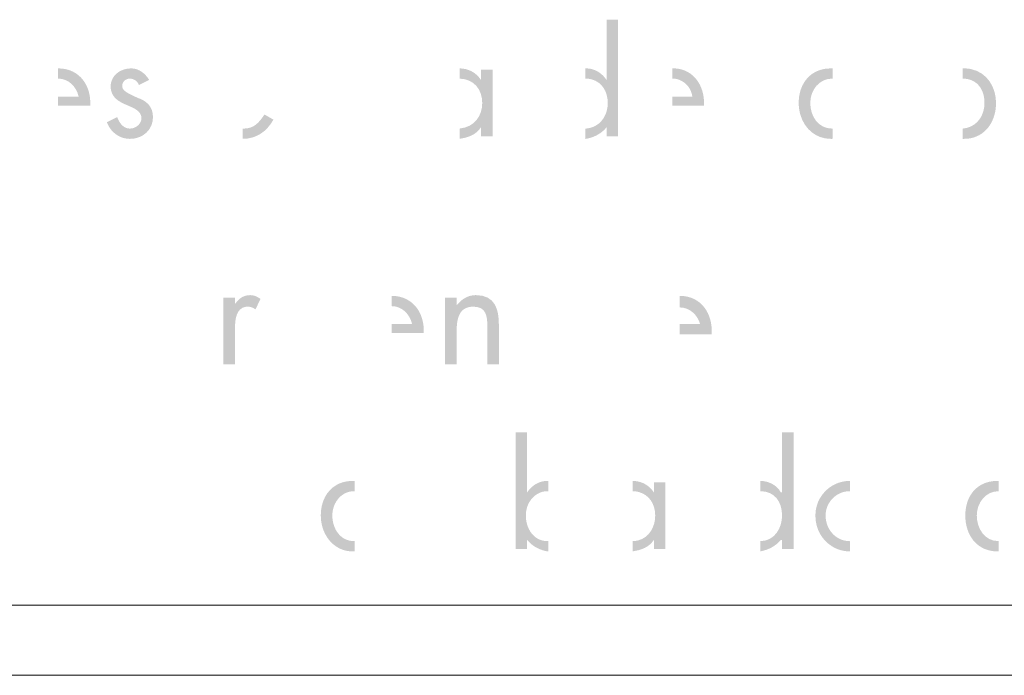
# Model space of a CAD drawing. Units: inches. Extents: x -40 to 844, y -306 to 187.
# Drawn here: x 322 to 350, y 36 to 55 of the extents above; entities that cross this region are included whole.
import ezdxf

# ---------------------------------------------------------------- set-up
doc = ezdxf.new("R2010")
doc.units = ezdxf.units.IN
doc.header["$MEASUREMENT"] = 0
doc.layers.add('Layer 1', color=7, linetype='Continuous')

msp = doc.modelspace()

# ---------------------------------------------------------------- hatches: boundary and pattern name
at = {"layer": 'Layer 1'}
h = msp.add_hatch(color=250, dxfattribs=at)
edge = h.paths.add_edge_path()
edge.add_spline(control_points=[(338.155, 52.951), (338.1, 52.967), (338.04, 52.977), (337.979, 52.977), (337.979, 52.977), (337.96, 52.977), (337.96, 52.977), (337.96, 52.977), (337.96, 53.268), (337.96, 53.268), (337.96, 53.268), (337.979, 53.268), (337.979, 53.268), (338.037, 53.268), (338.097, 53.26), (338.155, 53.244), (338.31, 53.201), (338.455, 53.1), (338.562, 52.94), (338.562, 52.94), (338.562, 54.655), (338.562, 54.655), (338.562, 54.655), (338.891, 54.655), (338.891, 54.655), (338.891, 54.655), (338.891, 51.335), (338.891, 51.335), (338.891, 51.335), (338.562, 51.335), (338.562, 51.335), (338.562, 51.335), (338.562, 51.59), (338.562, 51.59), (338.455, 51.457), (338.31, 51.363), (338.155, 51.308), (338.097, 51.288), (338.037, 51.272), (337.979, 51.262), (337.979, 51.262), (337.96, 51.262), (337.96, 51.262), (337.96, 51.262), (337.96, 51.554), (337.96, 51.554), (337.96, 51.554), (337.979, 51.554), (337.979, 51.554), (338.042, 51.56), (338.1, 51.573), (338.155, 51.591), (338.443, 51.695), (338.598, 51.975), (338.598, 52.284), (338.598, 52.616), (338.423, 52.875), (338.155, 52.951)], knot_values=[0, 0, 0, 0, 0.352778, 0.352778, 0.352778, 0.705556, 0.705556, 0.705556, 1.058333, 1.058333, 1.058333, 1.411111, 1.411111, 1.411111, 1.763889, 1.763889, 1.763889, 2.116667, 2.116667, 2.116667, 2.469444, 2.469444, 2.469444, 2.822222, 2.822222, 2.822222, 3.175, 3.175, 3.175, 3.527778, 3.527778, 3.527778, 3.880556, 3.880556, 3.880556, 4.233333, 4.233333, 4.233333, 4.586111, 4.586111, 4.586111, 4.938889, 4.938889, 4.938889, 5.291667, 5.291667, 5.291667, 5.644444, 5.644444, 5.644444, 5.997222, 5.997222, 5.997222, 6.35, 6.35, 6.35, 6.702778, 6.702778, 6.702778, 6.702778], degree=3, periodic=0)
edge.add_line((338.155, 52.951), (338.155, 52.951))
h = msp.add_hatch(color=250, dxfattribs=at)
edge = h.paths.add_edge_path()
edge.add_spline(control_points=[(322.961, 52.977), (322.961, 52.977), (322.948, 52.977), (322.948, 52.977), (322.948, 52.977), (322.948, 53.268), (322.948, 53.268), (322.948, 53.268), (322.961, 53.268), (322.961, 53.268), (323.574, 53.262), (323.896, 52.754), (323.86, 52.21), (323.86, 52.21), (322.961, 52.21), (322.961, 52.21), (322.961, 52.21), (322.948, 52.21), (322.948, 52.21), (322.948, 52.21), (322.948, 52.466), (322.948, 52.466), (322.948, 52.466), (322.961, 52.466), (322.961, 52.466), (322.961, 52.466), (323.533, 52.466), (323.533, 52.466), (323.461, 52.754), (323.246, 52.97), (322.961, 52.977)], knot_values=[0, 0, 0, 0, 0.352778, 0.352778, 0.352778, 0.705556, 0.705556, 0.705556, 1.058333, 1.058333, 1.058333, 1.411111, 1.411111, 1.411111, 1.763889, 1.763889, 1.763889, 2.116667, 2.116667, 2.116667, 2.469444, 2.469444, 2.469444, 2.822222, 2.822222, 2.822222, 3.175, 3.175, 3.175, 3.527778, 3.527778, 3.527778, 3.527778], degree=3, periodic=0)
edge.add_line((322.961, 52.977), (322.961, 52.977))
h = msp.add_hatch(color=250, dxfattribs=at)
edge = h.paths.add_edge_path()
edge.add_spline(control_points=[(324.462, 51.514), (324.409, 51.578), (324.367, 51.653), (324.335, 51.736), (324.335, 51.736), (324.462, 51.8), (324.462, 51.8), (324.462, 51.8), (324.627, 51.882), (324.627, 51.882), (324.699, 51.7), (324.808, 51.554), (324.992, 51.554), (325.173, 51.554), (325.319, 51.7), (325.319, 51.846), (325.319, 52.245), (324.588, 52.158), (324.462, 52.615), (324.45, 52.657), (324.443, 52.704), (324.443, 52.758), (324.443, 52.803), (324.45, 52.847), (324.462, 52.889), (324.526, 53.113), (324.75, 53.268), (325.028, 53.268), (325.247, 53.268), (325.429, 53.123), (325.539, 52.939), (325.539, 52.939), (325.247, 52.794), (325.247, 52.794), (325.21, 52.903), (325.101, 52.977), (324.992, 52.977), (324.882, 52.977), (324.772, 52.903), (324.772, 52.758), (324.772, 52.612), (324.992, 52.538), (325.21, 52.429), (325.429, 52.357), (325.648, 52.211), (325.648, 51.882), (325.648, 51.517), (325.357, 51.261), (324.992, 51.261), (324.783, 51.261), (324.594, 51.354), (324.462, 51.514)], knot_values=[0, 0, 0, 0, 0.352778, 0.352778, 0.352778, 0.705556, 0.705556, 0.705556, 1.058333, 1.058333, 1.058333, 1.411111, 1.411111, 1.411111, 1.763889, 1.763889, 1.763889, 2.116667, 2.116667, 2.116667, 2.469444, 2.469444, 2.469444, 2.822222, 2.822222, 2.822222, 3.175, 3.175, 3.175, 3.527778, 3.527778, 3.527778, 3.880556, 3.880556, 3.880556, 4.233333, 4.233333, 4.233333, 4.586111, 4.586111, 4.586111, 4.938889, 4.938889, 4.938889, 5.291667, 5.291667, 5.291667, 5.644444, 5.644444, 5.644444, 5.997222, 5.997222, 5.997222, 5.997222], degree=3, periodic=0)
edge.add_line((324.462, 51.514), (324.462, 51.514))
h = msp.add_hatch(color=250, dxfattribs=at)
edge = h.paths.add_edge_path()
edge.add_spline(control_points=[(334.385, 52.976), (334.385, 52.976), (334.385, 52.976), (334.385, 52.976), (334.385, 52.976), (334.385, 53.268), (334.385, 53.268), (334.633, 53.263), (334.844, 53.153), (334.987, 52.94), (334.987, 52.94), (334.987, 53.232), (334.987, 53.232), (334.987, 53.232), (335.316, 53.232), (335.316, 53.232), (335.316, 53.232), (335.316, 51.334), (335.316, 51.334), (335.316, 51.334), (334.987, 51.334), (334.987, 51.334), (334.987, 51.334), (334.987, 51.59), (334.987, 51.59), (334.844, 51.377), (334.633, 51.301), (334.385, 51.265), (334.385, 51.265), (334.385, 51.555), (334.385, 51.555), (334.811, 51.599), (335.024, 51.923), (335.024, 52.284), (335.024, 52.679), (334.775, 52.967), (334.385, 52.976)], knot_values=[0, 0, 0, 0, 0.352778, 0.352778, 0.352778, 0.705556, 0.705556, 0.705556, 1.058333, 1.058333, 1.058333, 1.411111, 1.411111, 1.411111, 1.763889, 1.763889, 1.763889, 2.116667, 2.116667, 2.116667, 2.469444, 2.469444, 2.469444, 2.822222, 2.822222, 2.822222, 3.175, 3.175, 3.175, 3.527778, 3.527778, 3.527778, 3.880556, 3.880556, 3.880556, 4.233333, 4.233333, 4.233333, 4.233333], degree=3, periodic=0)
edge.add_line((334.385, 52.976), (334.385, 52.976))
h = msp.add_hatch(color=250, dxfattribs=at)
edge = h.paths.add_edge_path()
edge.add_spline(control_points=[(340.645, 52.939), (340.585, 52.964), (340.523, 52.977), (340.46, 52.977), (340.46, 52.977), (340.441, 52.977), (340.441, 52.977), (340.441, 52.977), (340.441, 53.268), (340.441, 53.268), (340.441, 53.268), (340.46, 53.268), (340.46, 53.268), (340.524, 53.268), (340.585, 53.262), (340.645, 53.251), (341.112, 53.155), (341.367, 52.696), (341.336, 52.21), (341.336, 52.21), (340.645, 52.21), (340.645, 52.21), (340.645, 52.21), (340.441, 52.21), (340.441, 52.21), (340.441, 52.21), (340.441, 52.466), (340.441, 52.466), (340.441, 52.466), (340.645, 52.466), (340.645, 52.466), (340.645, 52.466), (341.007, 52.466), (341.007, 52.466), (340.979, 52.687), (340.827, 52.865), (340.645, 52.939)], knot_values=[0, 0, 0, 0, 0.352778, 0.352778, 0.352778, 0.705556, 0.705556, 0.705556, 1.058333, 1.058333, 1.058333, 1.411111, 1.411111, 1.411111, 1.763889, 1.763889, 1.763889, 2.116667, 2.116667, 2.116667, 2.469444, 2.469444, 2.469444, 2.822222, 2.822222, 2.822222, 3.175, 3.175, 3.175, 3.527778, 3.527778, 3.527778, 3.880556, 3.880556, 3.880556, 4.233333, 4.233333, 4.233333, 4.233333], degree=3, periodic=0)
edge.add_line((340.645, 52.939), (340.645, 52.939))
h = msp.add_hatch(color=250, dxfattribs=at)
edge = h.paths.add_edge_path()
edge.add_spline(control_points=[(344.089, 51.925), (344.055, 52.038), (344.035, 52.159), (344.035, 52.284), (344.035, 52.414), (344.053, 52.538), (344.089, 52.651), (344.205, 53.014), (344.501, 53.268), (344.946, 53.268), (344.946, 53.268), (344.984, 53.268), (344.984, 53.268), (344.984, 53.268), (345.001, 53.268), (345.001, 53.268), (345.001, 53.268), (345.001, 52.977), (345.001, 52.977), (345.001, 52.977), (344.984, 52.977), (344.984, 52.977), (344.617, 52.977), (344.364, 52.647), (344.364, 52.284), (344.364, 51.919), (344.581, 51.554), (344.984, 51.554), (344.984, 51.554), (345.001, 51.555), (345.001, 51.555), (345.001, 51.555), (345.001, 51.264), (345.001, 51.264), (345.001, 51.264), (344.984, 51.262), (344.984, 51.262), (344.984, 51.262), (344.946, 51.262), (344.946, 51.262), (344.523, 51.262), (344.21, 51.544), (344.089, 51.925)], knot_values=[0, 0, 0, 0, 0.352778, 0.352778, 0.352778, 0.705556, 0.705556, 0.705556, 1.058333, 1.058333, 1.058333, 1.411111, 1.411111, 1.411111, 1.763889, 1.763889, 1.763889, 2.116667, 2.116667, 2.116667, 2.469444, 2.469444, 2.469444, 2.822222, 2.822222, 2.822222, 3.175, 3.175, 3.175, 3.527778, 3.527778, 3.527778, 3.880556, 3.880556, 3.880556, 4.233333, 4.233333, 4.233333, 4.586111, 4.586111, 4.586111, 4.938889, 4.938889, 4.938889, 4.938889], degree=3, periodic=0)
edge.add_line((344.089, 51.925), (344.089, 51.925))
h = msp.add_hatch(color=250, dxfattribs=at)
edge = h.paths.add_edge_path()
edge.add_spline(control_points=[(348.941, 52.936), (348.871, 52.962), (348.792, 52.977), (348.705, 52.977), (348.705, 52.977), (348.705, 53.268), (348.705, 53.268), (348.705, 53.268), (348.741, 53.268), (348.741, 53.268), (348.811, 53.268), (348.878, 53.262), (348.941, 53.248), (349.4, 53.154), (349.654, 52.732), (349.654, 52.284), (349.654, 51.803), (349.4, 51.378), (348.941, 51.281), (348.878, 51.269), (348.811, 51.262), (348.741, 51.262), (348.741, 51.262), (348.705, 51.262), (348.705, 51.262), (348.705, 51.262), (348.705, 51.554), (348.705, 51.554), (348.792, 51.562), (348.871, 51.584), (348.941, 51.617), (349.192, 51.736), (349.325, 51.999), (349.325, 52.284), (349.325, 52.597), (349.192, 52.843), (348.941, 52.936)], knot_values=[0, 0, 0, 0, 0.352778, 0.352778, 0.352778, 0.705556, 0.705556, 0.705556, 1.058333, 1.058333, 1.058333, 1.411111, 1.411111, 1.411111, 1.763889, 1.763889, 1.763889, 2.116667, 2.116667, 2.116667, 2.469444, 2.469444, 2.469444, 2.822222, 2.822222, 2.822222, 3.175, 3.175, 3.175, 3.527778, 3.527778, 3.527778, 3.880556, 3.880556, 3.880556, 4.233333, 4.233333, 4.233333, 4.233333], degree=3, periodic=0)
edge.add_line((348.941, 52.936), (348.941, 52.936))
h = msp.add_hatch(color=250, dxfattribs=at)
edge = h.paths.add_edge_path()
edge.add_spline(control_points=[(328.202, 51.262), (328.202, 51.262), (328.202, 51.554), (328.202, 51.554), (328.202, 51.554), (328.238, 51.554), (328.238, 51.554), (328.531, 51.554), (328.676, 51.736), (328.822, 51.955), (328.822, 51.955), (329.078, 51.809), (329.078, 51.809), (328.894, 51.48), (328.603, 51.262), (328.202, 51.262)], knot_values=[0, 0, 0, 0, 0.352778, 0.352778, 0.352778, 0.705556, 0.705556, 0.705556, 1.058333, 1.058333, 1.058333, 1.411111, 1.411111, 1.411111, 1.763889, 1.763889, 1.763889, 1.763889], degree=3, periodic=0)
edge.add_line((328.202, 51.262), (328.202, 51.262))
h = msp.add_hatch(color=250, dxfattribs=at)
edge = h.paths.add_edge_path()
edge.add_spline(control_points=[(328.202, 46.454), (327.982, 46.35), (327.982, 46.006), (327.982, 45.789), (327.982, 45.789), (327.982, 44.841), (327.982, 44.841), (327.982, 44.841), (327.655, 44.841), (327.655, 44.841), (327.655, 44.841), (327.655, 46.739), (327.655, 46.739), (327.655, 46.739), (327.982, 46.739), (327.982, 46.739), (327.982, 46.739), (327.982, 46.557), (327.982, 46.557), (328.048, 46.643), (328.112, 46.717), (328.202, 46.762), (328.261, 46.794), (328.332, 46.812), (328.421, 46.812), (328.531, 46.812), (328.603, 46.775), (328.712, 46.703), (328.712, 46.703), (328.567, 46.411), (328.567, 46.411), (328.493, 46.447), (328.457, 46.483), (328.347, 46.483), (328.291, 46.483), (328.242, 46.472), (328.202, 46.454)], knot_values=[0, 0, 0, 0, 0.352778, 0.352778, 0.352778, 0.705556, 0.705556, 0.705556, 1.058333, 1.058333, 1.058333, 1.411111, 1.411111, 1.411111, 1.763889, 1.763889, 1.763889, 2.116667, 2.116667, 2.116667, 2.469444, 2.469444, 2.469444, 2.822222, 2.822222, 2.822222, 3.175, 3.175, 3.175, 3.527778, 3.527778, 3.527778, 3.880556, 3.880556, 3.880556, 4.233333, 4.233333, 4.233333, 4.233333], degree=3, periodic=0)
edge.add_line((328.202, 46.454), (328.202, 46.454))
h = msp.add_hatch(color=250, dxfattribs=at)
edge = h.paths.add_edge_path()
edge.add_spline(control_points=[(332.443, 46.499), (332.443, 46.499), (332.443, 46.499), (332.443, 46.499), (332.443, 46.499), (332.443, 46.791), (332.443, 46.791), (333.063, 46.791), (333.392, 46.28), (333.355, 45.733), (333.355, 45.733), (332.443, 45.733), (332.443, 45.733), (332.443, 45.733), (332.443, 45.988), (332.443, 45.988), (332.443, 45.988), (333.027, 45.988), (333.027, 45.988), (332.954, 46.28), (332.734, 46.499), (332.443, 46.499)], knot_values=[0, 0, 0, 0, 0.352778, 0.352778, 0.352778, 0.705556, 0.705556, 0.705556, 1.058333, 1.058333, 1.058333, 1.411111, 1.411111, 1.411111, 1.763889, 1.763889, 1.763889, 2.116667, 2.116667, 2.116667, 2.469444, 2.469444, 2.469444, 2.469444], degree=3, periodic=0)
edge.add_line((332.443, 46.499), (332.443, 46.499))
h = msp.add_hatch(color=250, dxfattribs=at)
edge = h.paths.add_edge_path()
edge.add_spline(control_points=[(334.385, 46.278), (334.305, 46.132), (334.294, 45.932), (334.294, 45.755), (334.294, 45.755), (334.294, 44.841), (334.294, 44.841), (334.294, 44.841), (333.965, 44.841), (333.965, 44.841), (333.965, 44.841), (333.965, 46.739), (333.965, 46.739), (333.965, 46.739), (334.294, 46.739), (334.294, 46.739), (334.294, 46.739), (334.294, 46.519), (334.294, 46.519), (334.322, 46.557), (334.354, 46.59), (334.385, 46.62), (334.514, 46.742), (334.665, 46.812), (334.841, 46.812), (335.388, 46.812), (335.497, 46.411), (335.497, 45.973), (335.497, 45.973), (335.497, 44.841), (335.497, 44.841), (335.497, 44.841), (335.17, 44.841), (335.17, 44.841), (335.17, 44.841), (335.17, 45.899), (335.17, 45.899), (335.17, 46.228), (335.132, 46.483), (334.769, 46.483), (334.568, 46.483), (334.452, 46.4), (334.385, 46.278)], knot_values=[0, 0, 0, 0, 0.352778, 0.352778, 0.352778, 0.705556, 0.705556, 0.705556, 1.058333, 1.058333, 1.058333, 1.411111, 1.411111, 1.411111, 1.763889, 1.763889, 1.763889, 2.116667, 2.116667, 2.116667, 2.469444, 2.469444, 2.469444, 2.822222, 2.822222, 2.822222, 3.175, 3.175, 3.175, 3.527778, 3.527778, 3.527778, 3.880556, 3.880556, 3.880556, 4.233333, 4.233333, 4.233333, 4.586111, 4.586111, 4.586111, 4.938889, 4.938889, 4.938889, 4.938889], degree=3, periodic=0)
edge.add_line((334.385, 46.278), (334.385, 46.278))
h = msp.add_hatch(color=250, dxfattribs=at)
edge = h.paths.add_edge_path()
edge.add_spline(control_points=[(340.645, 46.462), (340.645, 46.462), (340.645, 46.462), (340.645, 46.462), (340.645, 46.462), (340.645, 46.791), (340.645, 46.791), (341.265, 46.791), (341.593, 46.28), (341.557, 45.695), (341.557, 45.695), (340.645, 45.695), (340.645, 45.695), (340.645, 45.695), (340.645, 45.987), (340.645, 45.987), (340.645, 45.987), (341.229, 45.987), (341.229, 45.987), (341.156, 46.242), (340.936, 46.462), (340.645, 46.462)], knot_values=[0, 0, 0, 0, 0.352778, 0.352778, 0.352778, 0.705556, 0.705556, 0.705556, 1.058333, 1.058333, 1.058333, 1.411111, 1.411111, 1.411111, 1.763889, 1.763889, 1.763889, 2.116667, 2.116667, 2.116667, 2.469444, 2.469444, 2.469444, 2.469444], degree=3, periodic=0)
edge.add_line((340.645, 46.462), (340.645, 46.462))
h = msp.add_hatch(color=250, dxfattribs=at)
edge = h.paths.add_edge_path()
edge.add_spline(control_points=[(336.501, 41.084), (336.352, 40.954), (336.265, 40.754), (336.265, 40.538), (336.265, 40.315), (336.346, 40.091), (336.501, 39.95), (336.6, 39.862), (336.728, 39.807), (336.883, 39.807), (336.883, 39.807), (336.902, 39.807), (336.902, 39.807), (336.902, 39.807), (336.902, 39.514), (336.902, 39.514), (336.902, 39.514), (336.883, 39.514), (336.883, 39.514), (336.75, 39.538), (336.617, 39.587), (336.501, 39.663), (336.426, 39.712), (336.357, 39.773), (336.301, 39.844), (336.301, 39.844), (336.301, 39.588), (336.301, 39.588), (336.301, 39.588), (335.972, 39.588), (335.972, 39.588), (335.972, 39.588), (335.972, 42.908), (335.972, 42.908), (335.972, 42.908), (336.301, 42.908), (336.301, 42.908), (336.301, 42.908), (336.301, 41.192), (336.301, 41.192), (336.357, 41.279), (336.426, 41.348), (336.501, 41.401), (336.617, 41.482), (336.75, 41.522), (336.883, 41.522), (336.883, 41.522), (336.902, 41.522), (336.902, 41.522), (336.902, 41.522), (336.902, 41.23), (336.902, 41.23), (336.902, 41.23), (336.883, 41.23), (336.883, 41.23), (336.735, 41.23), (336.605, 41.175), (336.501, 41.084)], knot_values=[0, 0, 0, 0, 0.352778, 0.352778, 0.352778, 0.705556, 0.705556, 0.705556, 1.058333, 1.058333, 1.058333, 1.411111, 1.411111, 1.411111, 1.763889, 1.763889, 1.763889, 2.116667, 2.116667, 2.116667, 2.469444, 2.469444, 2.469444, 2.822222, 2.822222, 2.822222, 3.175, 3.175, 3.175, 3.527778, 3.527778, 3.527778, 3.880556, 3.880556, 3.880556, 4.233333, 4.233333, 4.233333, 4.586111, 4.586111, 4.586111, 4.938889, 4.938889, 4.938889, 5.291667, 5.291667, 5.291667, 5.644444, 5.644444, 5.644444, 5.997222, 5.997222, 5.997222, 6.35, 6.35, 6.35, 6.702778, 6.702778, 6.702778, 6.702778], degree=3, periodic=0)
edge.add_line((336.501, 41.084), (336.501, 41.084))
h = msp.add_hatch(color=250, dxfattribs=at)
edge = h.paths.add_edge_path()
edge.add_spline(control_points=[(342.959, 41.23), (342.959, 41.23), (342.94, 41.23), (342.94, 41.23), (342.94, 41.23), (342.94, 41.521), (342.94, 41.521), (342.94, 41.521), (342.959, 41.521), (342.959, 41.521), (343.174, 41.516), (343.418, 41.405), (343.525, 41.194), (343.525, 41.194), (343.561, 41.194), (343.561, 41.194), (343.561, 41.194), (343.561, 42.908), (343.561, 42.908), (343.561, 42.908), (343.89, 42.908), (343.89, 42.908), (343.89, 42.908), (343.89, 39.588), (343.89, 39.588), (343.89, 39.588), (343.561, 39.588), (343.561, 39.588), (343.561, 39.588), (343.561, 39.843), (343.561, 39.843), (343.561, 39.843), (343.525, 39.843), (343.525, 39.843), (343.382, 39.666), (343.17, 39.559), (342.959, 39.519), (342.959, 39.519), (342.94, 39.516), (342.94, 39.516), (342.94, 39.516), (342.94, 39.807), (342.94, 39.807), (342.94, 39.807), (342.959, 39.807), (342.959, 39.807), (343.347, 39.818), (343.561, 40.178), (343.561, 40.537), (343.561, 40.932), (343.347, 41.222), (342.959, 41.23)], knot_values=[0, 0, 0, 0, 0.352778, 0.352778, 0.352778, 0.705556, 0.705556, 0.705556, 1.058333, 1.058333, 1.058333, 1.411111, 1.411111, 1.411111, 1.763889, 1.763889, 1.763889, 2.116667, 2.116667, 2.116667, 2.469444, 2.469444, 2.469444, 2.822222, 2.822222, 2.822222, 3.175, 3.175, 3.175, 3.527778, 3.527778, 3.527778, 3.880556, 3.880556, 3.880556, 4.233333, 4.233333, 4.233333, 4.586111, 4.586111, 4.586111, 4.938889, 4.938889, 4.938889, 5.291667, 5.291667, 5.291667, 5.644444, 5.644444, 5.644444, 5.997222, 5.997222, 5.997222, 5.997222], degree=3, periodic=0)
edge.add_line((342.959, 41.23), (342.959, 41.23))
h = msp.add_hatch(color=250, dxfattribs=at)
edge = h.paths.add_edge_path()
edge.add_spline(control_points=[(330.882, 40.959), (330.801, 40.84), (330.755, 40.693), (330.755, 40.537), (330.755, 40.374), (330.799, 40.212), (330.882, 40.082), (330.986, 39.92), (331.153, 39.807), (331.376, 39.807), (331.376, 39.807), (331.393, 39.807), (331.393, 39.807), (331.393, 39.807), (331.393, 39.517), (331.393, 39.517), (331.393, 39.517), (331.376, 39.514), (331.376, 39.514), (331.376, 39.514), (331.34, 39.514), (331.34, 39.514), (331.167, 39.514), (331.012, 39.563), (330.882, 39.643), (330.599, 39.821), (330.426, 40.161), (330.426, 40.537), (330.426, 40.92), (330.586, 41.247), (330.882, 41.412), (331.009, 41.482), (331.163, 41.521), (331.34, 41.521), (331.34, 41.521), (331.376, 41.521), (331.376, 41.521), (331.376, 41.521), (331.393, 41.521), (331.393, 41.521), (331.393, 41.521), (331.393, 41.23), (331.393, 41.23), (331.393, 41.23), (331.376, 41.23), (331.376, 41.23), (331.166, 41.23), (330.992, 41.122), (330.882, 40.959)], knot_values=[0, 0, 0, 0, 0.352778, 0.352778, 0.352778, 0.705556, 0.705556, 0.705556, 1.058333, 1.058333, 1.058333, 1.411111, 1.411111, 1.411111, 1.763889, 1.763889, 1.763889, 2.116667, 2.116667, 2.116667, 2.469444, 2.469444, 2.469444, 2.822222, 2.822222, 2.822222, 3.175, 3.175, 3.175, 3.527778, 3.527778, 3.527778, 3.880556, 3.880556, 3.880556, 4.233333, 4.233333, 4.233333, 4.586111, 4.586111, 4.586111, 4.938889, 4.938889, 4.938889, 5.291667, 5.291667, 5.291667, 5.644444, 5.644444, 5.644444, 5.644444], degree=3, periodic=0)
edge.add_line((330.882, 40.959), (330.882, 40.959))
h = msp.add_hatch(color=250, dxfattribs=at)
edge = h.paths.add_edge_path()
edge.add_spline(control_points=[(339.475, 41.208), (339.423, 41.222), (339.368, 41.228), (339.31, 41.23), (339.31, 41.23), (339.31, 41.521), (339.31, 41.521), (339.367, 41.519), (339.421, 41.515), (339.475, 41.502), (339.652, 41.461), (339.802, 41.358), (339.912, 41.194), (339.912, 41.194), (339.912, 41.485), (339.912, 41.485), (339.912, 41.485), (340.241, 41.485), (340.241, 41.485), (340.241, 41.485), (340.241, 39.588), (340.241, 39.588), (340.241, 39.588), (339.912, 39.588), (339.912, 39.588), (339.912, 39.588), (339.912, 39.843), (339.912, 39.843), (339.802, 39.679), (339.652, 39.597), (339.475, 39.55), (339.421, 39.538), (339.367, 39.527), (339.31, 39.517), (339.31, 39.517), (339.31, 39.807), (339.31, 39.807), (339.37, 39.809), (339.423, 39.816), (339.475, 39.831), (339.79, 39.917), (339.949, 40.227), (339.949, 40.537), (339.949, 40.872), (339.769, 41.132), (339.475, 41.208)], knot_values=[0, 0, 0, 0, 0.352778, 0.352778, 0.352778, 0.705556, 0.705556, 0.705556, 1.058333, 1.058333, 1.058333, 1.411111, 1.411111, 1.411111, 1.763889, 1.763889, 1.763889, 2.116667, 2.116667, 2.116667, 2.469444, 2.469444, 2.469444, 2.822222, 2.822222, 2.822222, 3.175, 3.175, 3.175, 3.527778, 3.527778, 3.527778, 3.880556, 3.880556, 3.880556, 4.233333, 4.233333, 4.233333, 4.586111, 4.586111, 4.586111, 4.938889, 4.938889, 4.938889, 5.291667, 5.291667, 5.291667, 5.291667], degree=3, periodic=0)
edge.add_line((339.475, 41.208), (339.475, 41.208))
h = msp.add_hatch(color=250, dxfattribs=at)
edge = h.paths.add_edge_path()
edge.add_spline(control_points=[(345.002, 41.025), (344.876, 40.897), (344.801, 40.723), (344.801, 40.538), (344.801, 40.334), (344.876, 40.149), (345.002, 40.018), (345.124, 39.888), (345.295, 39.806), (345.494, 39.806), (345.494, 39.806), (345.494, 39.515), (345.494, 39.515), (345.315, 39.515), (345.146, 39.563), (345.002, 39.648), (344.707, 39.819), (344.51, 40.145), (344.51, 40.538), (344.51, 40.905), (344.707, 41.223), (345.002, 41.392), (345.146, 41.475), (345.315, 41.522), (345.494, 41.522), (345.494, 41.522), (345.494, 41.23), (345.494, 41.23), (345.295, 41.23), (345.124, 41.149), (345.002, 41.025)], knot_values=[0, 0, 0, 0, 0.352778, 0.352778, 0.352778, 0.705556, 0.705556, 0.705556, 1.058333, 1.058333, 1.058333, 1.411111, 1.411111, 1.411111, 1.763889, 1.763889, 1.763889, 2.116667, 2.116667, 2.116667, 2.469444, 2.469444, 2.469444, 2.822222, 2.822222, 2.822222, 3.175, 3.175, 3.175, 3.527778, 3.527778, 3.527778, 3.527778], degree=3, periodic=0)
edge.add_line((345.002, 41.025), (345.002, 41.025))
h = msp.add_hatch(color=250, dxfattribs=at)
edge = h.paths.add_edge_path()
edge.add_spline(control_points=[(348.941, 39.922), (348.835, 40.096), (348.778, 40.311), (348.778, 40.537), (348.778, 40.764), (348.835, 40.972), (348.941, 41.138), (349.093, 41.372), (349.347, 41.522), (349.689, 41.522), (349.689, 41.522), (349.725, 41.522), (349.725, 41.522), (349.725, 41.522), (349.725, 41.229), (349.725, 41.229), (349.361, 41.229), (349.106, 40.903), (349.106, 40.537), (349.106, 40.172), (349.325, 39.807), (349.725, 39.807), (349.725, 39.807), (349.725, 39.515), (349.725, 39.515), (349.725, 39.515), (349.689, 39.515), (349.689, 39.515), (349.347, 39.515), (349.093, 39.678), (348.941, 39.922)], knot_values=[0, 0, 0, 0, 0.352778, 0.352778, 0.352778, 0.705556, 0.705556, 0.705556, 1.058333, 1.058333, 1.058333, 1.411111, 1.411111, 1.411111, 1.763889, 1.763889, 1.763889, 2.116667, 2.116667, 2.116667, 2.469444, 2.469444, 2.469444, 2.822222, 2.822222, 2.822222, 3.175, 3.175, 3.175, 3.527778, 3.527778, 3.527778, 3.527778], degree=3, periodic=0)
edge.add_line((348.941, 39.922), (348.941, 39.922))

# ---------------------------------------------------------------- linework, layer by layer
at = {"layer": 'Layer 1', "color": 7, "lineweight": 9}
for points in [[(249.725, 37.986), (747.87, 37.986)], [(252.223, 35.987), (744.862, 35.987)], [(252.223, 35.987), (744.862, 35.987)]]:
    msp.add_lwpolyline(points, dxfattribs=at)

doc.saveas('drawing.dxf')
